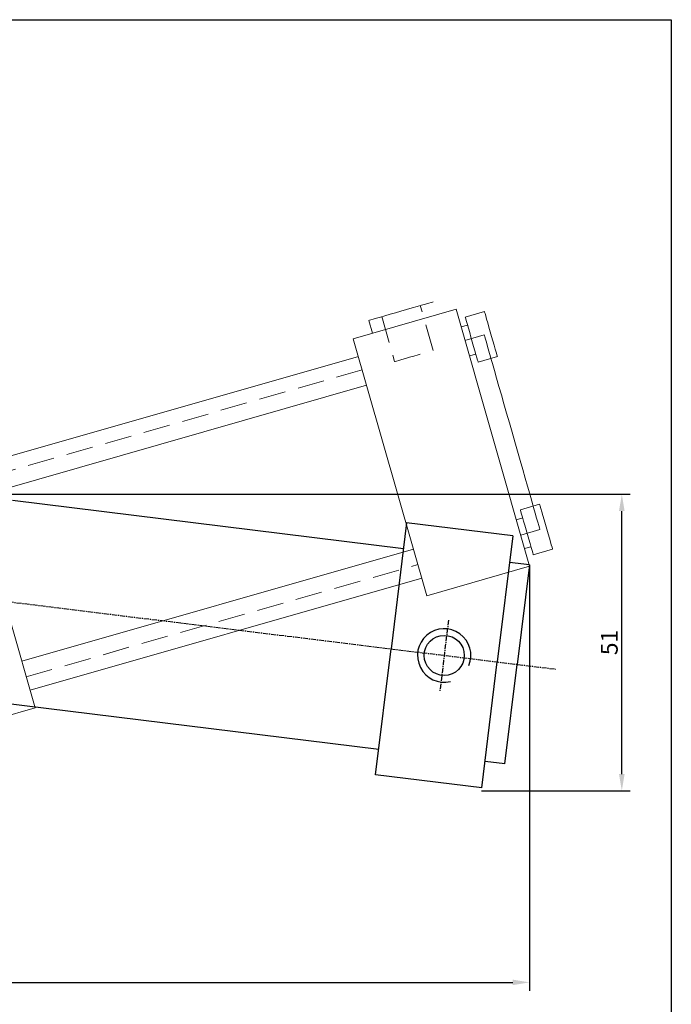
# Model space of a CAD drawing. Units: millimetres. Extents: x 442 to 682, y -738 to -492.
# Drawn here: x 584 to 682, y -640 to -492 of the extents above; entities that cross this region are included whole.
import ezdxf

# ---------------------------------------------------------------- set-up
doc = ezdxf.new("R2010")
doc.units = ezdxf.units.MM
doc.header["$LTSCALE"] = 2
doc.header["$MEASUREMENT"] = 0
doc.header["$PDMODE"] = 3
doc.linetypes.add('CENTER', pattern=[2, 1.25, -0.25, 0.25, -0.25])
doc.linetypes.add('HIDDEN', pattern=[3, 2, -1])
doc.layers.add('2L', color=1, linetype='CENTER')
doc.dimstyles.new('STANDARD$0', dxfattribs={"dimtxt": 2.5, "dimasz": 2.5, "dimexe": 1.25, "dimexo": 0, "dimtad": 1, "dimdec": 1, "dimdsep": 46, "dimtxsty": 'Standard', "dimcen": 2.5, "dimclrd": 1, "dimclre": 6, "dimclrt": 2, "dimadec": 0, "dimazin": 0, "dimtfac": 1, "dimtdec": 1, "dimtmove": 1, "dimatfit": 3, "dimfxl": 1, "dimtolj": 1, "dimarcsym": 0})

# ---------------------------------------------------------------- blocks, each defined once
blk = doc.blocks.new('*D6')
at = {"color": 6, "lineweight": -2}
for p, q in [((762.34, -439.18), (762.34, -502.9)), ((581.62, -485.67), (581.62, -502.9))]:
    blk.add_line(p, q, dxfattribs=at)
at = {"color": 1, "lineweight": -2}
blk.add_line((584.12, -501.65), (759.84, -501.65), dxfattribs=at)
at = {"color": 1}
for points in [[(584.12, -501.24), (584.12, -502.07), (581.62, -501.65)], [(759.84, -501.24), (759.84, -502.07), (762.34, -501.65)]]:
    blk.add_solid(points, dxfattribs=at)
at = {"layer": 'Defpoints', "color": 0}
for p in [(762.34, -439.18), (581.62, -485.67), (762.34, -501.65)]:
    blk.add_point(p, dxfattribs=at)
at = {"color": 2, "insert": (671.98, -499.78), "char_height": 2.5, "attachment_point": 5}
blk.add_mtext('\\A1;{\\fSimSun|b0|i0|c134|p54;185}', dxfattribs=at)
blk = doc.blocks.new('*D11')
at = {"color": 1, "lineweight": -2}
for p, q in [((619.97, -428.62), (777.43, -428.62)), ((776.18, -470.48), (776.18, -431.12)), ((755.16, -472.98), (777.43, -472.98))]:
    blk.add_line(p, q, dxfattribs=at)
at = {"color": 1}
for points in [[(775.76, -431.12), (776.6, -431.12), (776.18, -428.62)], [(775.76, -470.48), (776.6, -470.48), (776.18, -472.98)]]:
    blk.add_solid(points, dxfattribs=at)
at = {"layer": 'Defpoints', "color": 0}
for p in [(619.97, -428.62), (776.18, -428.62), (755.16, -472.98)]:
    blk.add_point(p, dxfattribs=at)
at = {"color": 2, "insert": (774.31, -450.8), "char_height": 2.5, "attachment_point": 5, "rotation": 90}
blk.add_mtext('\\A1;51', dxfattribs=at)

msp = doc.modelspace()

# ---------------------------------------------------------------- linework, layer by layer
at = {"color": 2, "linetype": 'Continuous', "lineweight": 15}
for p, q in [((649.64, -535.63), (634.25, -540.04)), ((660.65, -574.09), (649.64, -535.63)), ((653.89, -535.97), (651.01, -536.8)), ((636.59, -537.29), (637.14, -539.21)), ((651.35, -538), (650.39, -538.27)), ((634.25, -540.04), (645.26, -578.49)), ((635.01, -542.68), (576.37, -559.47)), ((651.63, -542.6), (652.59, -542.33)), ((652.94, -543.53), (655.82, -542.7)), ((577.61, -563.8), (636.25, -547.01)), ((662.15, -564.81), (659.27, -565.64)), ((659.61, -566.84), (658.65, -567.12)), ((643.27, -571.52), (584.62, -588.31)), ((659.89, -571.44), (660.85, -571.17)), ((661.19, -572.37), (664.08, -571.54)), ((645.26, -578.49), (660.65, -574.09)), ((585.86, -592.64), (644.51, -575.85)), ((586.62, -595.28), (582.77, -581.82)), ((571.24, -599.69), (586.62, -595.28))]:
    msp.add_line(p, q, dxfattribs=at)
at = {"color": 2, "linetype": 'HIDDEN', "lineweight": 0}
for p, q in [((646.2, -541.81), (644.28, -535.08)), ((638.51, -536.74), (640.44, -543.47)), ((653.85, -539.47), (650.97, -540.29)), ((635.59, -544.7), (576.95, -561.49)), ((659.31, -569.42), (662.2, -568.6)), ((585.29, -590.62), (643.93, -573.83))]:
    msp.add_line(p, q, dxfattribs=at)
for p, q in [((583.21, -564.21), (641.77, -571.42)), ((642.24, -567.59), (639.92, -586.45)), ((658.12, -569.55), (642.24, -567.59)), ((658.12, -569.55), (655.8, -588.4)), ((660.61, -573.88), (657.64, -573.52)), ((660.61, -573.88), (658.78, -588.77)), ((637.6, -605.3), (639.92, -586.45)), ((653.48, -607.26), (655.8, -588.4)), ((656.95, -603.66), (658.78, -588.77)), ((579.51, -594.26), (638.07, -601.47)), ((656.95, -603.66), (653.97, -603.29)), ((653.48, -607.26), (637.6, -605.3))]:
    msp.add_line(p, q)
at = {"color": 2}
msp.add_lwpolyline([(441.71, -492.3), (681.86, -492.3), (681.86, -737.86), (441.71, -737.86)], close=True, dxfattribs=at)
at = {"color": 2, "linetype": 'Continuous', "lineweight": 15, "flags": 128}
for points in [[(636.59, -537.29), (636.66, -537.27), (636.88, -537.2), (637.23, -537.1), (637.71, -536.96), (638.3, -536.8), (638.99, -536.6), (639.75, -536.38), (640.56, -536.15), (641.39, -535.91), (642.23, -535.67), (643.04, -535.44), (643.8, -535.22), (644.48, -535.03), (645.08, -534.86), (645.56, -534.72), (645.91, -534.62), (646.13, -534.56), (646.2, -534.53)], [(653.89, -535.97), (653.91, -536.05), (653.98, -536.26), (654.08, -536.61), (654.21, -537.09), (654.38, -537.65), (654.56, -538.3), (654.76, -538.99), (654.96, -539.69), (655.15, -540.38), (655.34, -541.02), (655.5, -541.59), (655.64, -542.06), (655.74, -542.41), (655.8, -542.63), (655.82, -542.7)], [(651.01, -536.8), (651.03, -536.87), (651.09, -537.09), (651.19, -537.44), (651.33, -537.91), (651.49, -538.48), (651.68, -539.12), (651.87, -539.81), (652.07, -540.51), (652.27, -541.2), (652.45, -541.85), (652.62, -542.41), (652.75, -542.88), (652.85, -543.24), (652.92, -543.45), (652.94, -543.53)], [(658.02, -554.03), (657.62, -552.61), (657.21, -551.19), (656.81, -549.8), (656.43, -548.46), (656.06, -547.17), (655.71, -545.94), (655.38, -544.79), (655.08, -543.73), (654.86, -542.98)], [(661.19, -565.09), (660.97, -564.33), (660.67, -563.27), (660.34, -562.12), (659.99, -560.9), (659.62, -559.61), (659.24, -558.26), (658.84, -556.87), (658.43, -555.46), (658.02, -554.03)], [(659.27, -565.64), (659.29, -565.71), (659.35, -565.93), (659.45, -566.28), (659.59, -566.75), (659.75, -567.32), (659.93, -567.96), (660.13, -568.65), (660.33, -569.36), (660.53, -570.04), (660.71, -570.69), (660.88, -571.26), (661.01, -571.73), (661.11, -572.08), (661.17, -572.3), (661.19, -572.37)], [(662.15, -564.81), (662.17, -564.89), (662.23, -565.1), (662.34, -565.46), (662.47, -565.93), (662.63, -566.5), (662.82, -567.14), (663.01, -567.83), (663.22, -568.53), (663.41, -569.22), (663.6, -569.86), (663.76, -570.43), (663.89, -570.9), (664, -571.25), (664.06, -571.47), (664.08, -571.54)]]:
    msp.add_lwpolyline(points, dxfattribs=at)
at = {"color": 2, "linetype": 'HIDDEN', "lineweight": 0, "flags": 128}
for points in [[(654.86, -542.98), (654.8, -542.77), (654.56, -541.92), (654.35, -541.19), (654.17, -540.58), (654.03, -540.1), (653.93, -539.75), (653.87, -539.54), (653.85, -539.47)], [(640.44, -543.47), (640.51, -543.45), (640.72, -543.38), (641.07, -543.29), (641.52, -543.15), (642.07, -543), (642.68, -542.82), (643.32, -542.64), (643.96, -542.46), (644.57, -542.28), (645.12, -542.13), (645.58, -541.99), (645.92, -541.9), (646.13, -541.83), (646.2, -541.81)], [(662.2, -568.6), (662.17, -568.53), (662.11, -568.32), (662.02, -567.97), (661.88, -567.49), (661.7, -566.88), (661.49, -566.14), (661.25, -565.29), (661.19, -565.09)]]:
    msp.add_lwpolyline(points, dxfattribs=at)
msp.add_circle((647.86, -587.43), 3)
at = {"color": 1}
msp.add_arc((647.86, -587.43), 4, 337.9118, 283.3104, dxfattribs=at)
at = {"layer": '2L', "linetype": 'CENTER', "ltscale": 0.3}
for p, q in [((518.34, -571.47), (664.56, -589.48)), ((648.51, -582.14), (647.21, -592.71))]:
    msp.add_line(p, q, dxfattribs=at)

# ---------------------------------------------------------------- dimensions: what is measured, and where the dimension line sits
dim = msp.add_linear_dim(base=(674.45, -563.32), p1=(653.43, -607.69), p2=(518.24, -563.32), angle=90, text='51', dimstyle='STANDARD$0', override={"dimclre": 1, "dimclrt": 2})
dim.commit()
dim.dimension.update_dxf_attribs({"geometry": '*D11', "text_midpoint": (672.57, -585.51), "insert": (-101.73, -134.7)})
dim = msp.add_linear_dim(base=(660.61, -636.36), p1=(479.89, -620.37), p2=(660.61, -573.88), text='{\\fSimSun|b0|i0|c134|p54;185}', dimstyle='STANDARD$0')
dim.commit()
dim.dimension.update_dxf_attribs({"geometry": '*D6', "text_midpoint": (570.25, -634.48), "insert": (-101.73, -134.7)})

doc.saveas('drawing.dxf')
